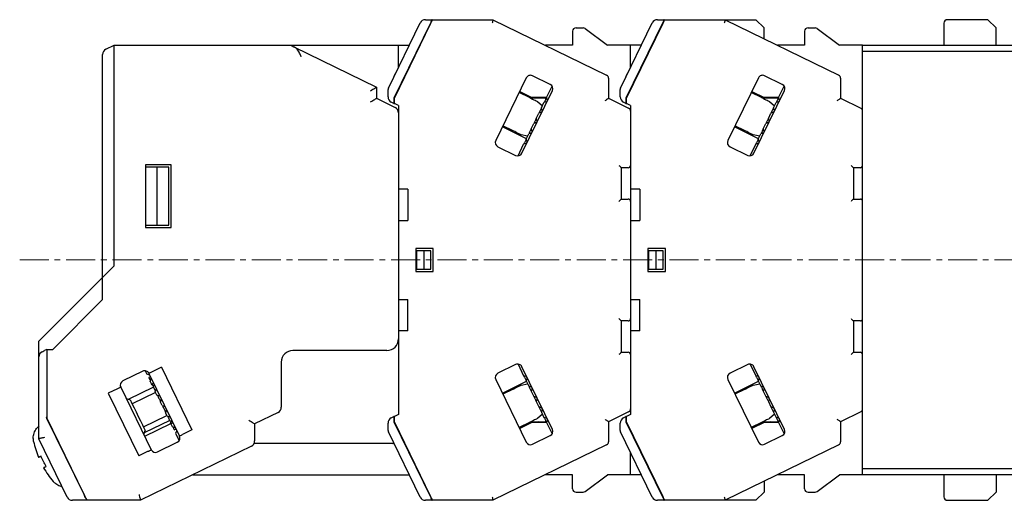
# Model space of a CAD drawing. Units: millimetres. Extents: x -259 to -16, y 6 to 153.
# Drawn here: x -259 to -174, y 53 to 95 of the extents above; entities that cross this region are included whole.
import ezdxf

# ---------------------------------------------------------------- set-up
doc = ezdxf.new("R2010")
doc.units = ezdxf.units.MM
doc.linetypes.add('CENTERX2', pattern=[4, 2.5, -0.5, 0.5, -0.5])
doc.layers.add('CENTER', color=7, linetype='CENTERX2', lineweight=13)

msp = doc.modelspace()

# ---------------------------------------------------------------- linework, layer by layer
at = {"color": 7}
for p, q in [((-227.37, 88.815), (-224.637, 94.419)), ((-223.756, 94.4), (-226.9, 87.953)), ((-226.85, 87.942), (-223.7, 94.4)), ((-224.187, 94.7), (-218.357, 94.7)), ((-218.357, 94.7), (-208.568, 89.926)), ((-207.37, 88.815), (-204.637, 94.419)), ((-203.756, 94.4), (-206.9, 87.953)), ((-206.85, 87.942), (-203.7, 94.4)), ((-204.187, 94.7), (-195.7, 94.7)), ((-198.357, 94.7), (-188.568, 89.926)), ((-195, 94), (-195.7, 94.7)), ((-179.501, 94.4), (-179.501, 92.5)), ((-175.701, 94.7), (-179.201, 94.7)), ((-175.001, 94), (-175.701, 94.7)), ((-224.031, 93.722), (-224.076, 93.744)), ((-223.912, 93.966), (-223.96, 93.981)), ((-211.5, 93.7), (-211.5, 92.5)), ((-211.2, 94), (-210.6, 94)), ((-210.42, 93.94), (-208.5, 92.5)), ((-204.031, 93.722), (-204.076, 93.744)), ((-203.912, 93.966), (-203.96, 93.981)), ((-195, 93.063), (-195, 94)), ((-191.5, 93.7), (-191.5, 92.5)), ((-191.2, 94), (-190.6, 94)), ((-190.42, 93.94), (-188.5, 92.5)), ((-175.001, 92.5), (-175.001, 94)), ((-251.719, 92.149), (-251, 92.5)), ((-251, 92.5), (-225.573, 92.5)), ((-251, 73.5), (-251, 92.5)), ((-226.5, 90.598), (-226.5, 92.5)), ((-211.5, 92.5), (-213.846, 92.5)), ((-205.573, 92.5), (-208.5, 92.5)), ((-206.5, 90.598), (-206.5, 92.5)), ((-191.5, 92.5), (-193.846, 92.5)), ((-186.5, 92.5), (-188.5, 92.5)), ((-186.5, 55.5), (-186.5, 92.5)), ((-252, 70.6), (-252, 91.7)), ((-235.513, 92.366), (-228.4, 88.897)), ((-215.486, 89.684), (-218.116, 84.291)), ((-213.423, 89.123), (-214.951, 89.868)), ((-208.4, 89.656), (-208.4, 87.927)), ((-195.486, 89.684), (-198.116, 84.291)), ((-193.423, 89.123), (-194.951, 89.868)), ((-188.4, 89.656), (-188.4, 87.927)), ((-228.4, 88.897), (-228.4, 87.927)), ((-227.4, 88.051), (-227.4, 88.684)), ((-215.222, 87.997), (-216.1, 88.426)), ((-216.056, 88.515), (-214.999, 88)), ((-215.87, 83.195), (-213.239, 88.588)), ((-213.752, 87.994), (-213.267, 88.987)), ((-207.4, 88.051), (-207.4, 88.684)), ((-195.222, 87.997), (-196.1, 88.426)), ((-196.056, 88.515), (-194.999, 88)), ((-195.87, 83.195), (-193.239, 88.588)), ((-193.752, 87.994), (-193.267, 88.987)), ((-228.4, 87.927), (-226.781, 87.137)), ((-226.9, 87.495), (-227.119, 87.602)), ((-226.9, 87.953), (-226.9, 87.495)), ((-226.9, 87.495), (-226.85, 87.471)), ((-226.85, 87.471), (-226.85, 87.942)), ((-226.5, 87.3), (-226.85, 87.471)), ((-226.738, 88.171), (-226.783, 88.192)), ((-213.749, 88), (-215.227, 88)), ((-213.773, 87.95), (-215.125, 87.95)), ((-214.44, 87.95), (-214.543, 88)), ((-214.527, 87.658), (-214.097, 87.285)), ((-214.19, 87.095), (-213.963, 87.56)), ((-213.735, 87.638), (-213.963, 87.56)), ((-213.673, 87.766), (-213.752, 87.994)), ((-208.4, 87.927), (-206.668, 87.082)), ((-206.9, 87.495), (-207.119, 87.602)), ((-206.9, 87.953), (-206.9, 87.495)), ((-206.9, 87.495), (-206.85, 87.471)), ((-206.85, 87.471), (-206.85, 87.942)), ((-206.5, 87.3), (-206.85, 87.471)), ((-206.738, 88.171), (-206.783, 88.192)), ((-193.749, 88), (-195.227, 88)), ((-193.773, 87.95), (-195.125, 87.95)), ((-194.44, 87.95), (-194.543, 88)), ((-194.527, 87.658), (-194.097, 87.285)), ((-194.19, 87.095), (-193.963, 87.56)), ((-193.735, 87.638), (-193.963, 87.56)), ((-193.673, 87.766), (-193.752, 87.994)), ((-188.4, 87.927), (-186.668, 87.082)), ((-226.5, 87.3), (-226.5, 60.7)), ((-214.628, 86.196), (-214.402, 86.661)), ((-214.173, 86.74), (-214.402, 86.661)), ((-214.111, 86.867), (-214.19, 87.095)), ((-206.5, 87.3), (-206.5, 60.7)), ((-194.628, 86.196), (-194.402, 86.661)), ((-194.173, 86.74), (-194.402, 86.661)), ((-194.111, 86.867), (-194.19, 87.095)), ((-215.067, 85.297), (-214.84, 85.762)), ((-214.612, 85.841), (-214.84, 85.762)), ((-214.55, 85.968), (-214.628, 86.196)), ((-195.067, 85.297), (-194.84, 85.762)), ((-194.612, 85.841), (-194.84, 85.762)), ((-194.55, 85.968), (-194.628, 86.196)), ((-215.479, 84.451), (-217.547, 85.46)), ((-216.624, 85.121), (-217.503, 85.549)), ((-215.505, 84.399), (-215.278, 84.863)), ((-215.05, 84.942), (-215.278, 84.863)), ((-214.988, 85.069), (-215.067, 85.297)), ((-195.479, 84.451), (-197.547, 85.46)), ((-196.624, 85.121), (-197.503, 85.549)), ((-195.505, 84.399), (-195.278, 84.863)), ((-195.05, 84.942), (-195.278, 84.863)), ((-194.988, 85.069), (-195.067, 85.297)), ((-215.371, 84.674), (-215.93, 84.782)), ((-215.488, 84.043), (-215.717, 83.965)), ((-215.426, 84.17), (-215.505, 84.399)), ((-195.371, 84.674), (-195.93, 84.782)), ((-195.488, 84.043), (-195.717, 83.965)), ((-195.426, 84.17), (-195.505, 84.399)), ((-217.932, 83.756), (-216.404, 83.011)), ((-216.201, 82.972), (-215.717, 83.965)), ((-197.932, 83.756), (-196.404, 83.011)), ((-196.201, 82.972), (-195.717, 83.965)), ((-248.3, 82.2), (-248.3, 76.8)), ((-246.1, 82.2), (-248.3, 82.2)), ((-246.3, 82), (-248.3, 82)), ((-247.3, 77), (-247.3, 82)), ((-246.3, 77), (-246.3, 82)), ((-246.1, 76.8), (-246.1, 82.2)), ((-207.3, 81.95), (-207.3, 79.25)), ((-206.7, 81.95), (-207.3, 81.95)), ((-187.3, 81.95), (-187.3, 79.25)), ((-186.7, 81.95), (-187.3, 81.95)), ((-225.7, 80.1), (-226.5, 80.1)), ((-225.7, 80.1), (-225.7, 77.4)), ((-205.7, 80.1), (-206.5, 80.1)), ((-205.7, 80.1), (-205.7, 77.4)), ((-207.3, 79.25), (-206.7, 79.25)), ((-187.3, 79.25), (-186.7, 79.25)), ((-226.5, 77.4), (-225.7, 77.4)), ((-206.5, 77.4), (-205.7, 77.4)), ((-248.3, 77), (-246.3, 77)), ((-248.3, 76.8), (-246.1, 76.8)), ((-225, 75), (-225, 73)), ((-223.5, 75), (-225, 75)), ((-224.95, 74.8), (-224.95, 73.2)), ((-223.7, 74.8), (-224.95, 74.8)), ((-224.3, 73.2), (-224.3, 74.8)), ((-223.7, 73.2), (-223.7, 74.8)), ((-223.5, 73), (-223.5, 75)), ((-205, 75), (-205, 73)), ((-203.5, 75), (-205, 75)), ((-204.95, 74.8), (-204.95, 73.2)), ((-203.7, 74.8), (-204.95, 74.8)), ((-204.3, 73.2), (-204.3, 74.8)), ((-203.7, 73.2), (-203.7, 74.8)), ((-203.5, 73), (-203.5, 75)), ((-252, 72.5), (-251, 73.5)), ((-251.5, 73), (-251, 73.5)), ((-225, 73), (-223.5, 73)), ((-224.95, 73.2), (-223.7, 73.2)), ((-205, 73), (-203.5, 73)), ((-204.95, 73.2), (-203.7, 73.2)), ((-252, 72.5), (-257.5, 67)), ((-256.3, 66.3), (-252, 70.6)), ((-226.5, 70.6), (-225.7, 70.6)), ((-225.7, 67.9), (-225.7, 70.6)), ((-206.5, 70.6), (-205.7, 70.6)), ((-205.7, 67.9), (-205.7, 70.6)), ((-206.7, 68.75), (-207.3, 68.75)), ((-207.3, 68.75), (-207.3, 66.05)), ((-186.7, 68.75), (-187.3, 68.75)), ((-187.3, 68.75), (-187.3, 66.05)), ((-225.7, 67.9), (-226.5, 67.9)), ((-205.7, 67.9), (-206.5, 67.9)), ((-257.5, 58.597), (-257.5, 67)), ((-256.8, 66.3), (-257, 66.202)), ((-256.8, 66.3), (-256.3, 66.3)), ((-256.8, 66.3), (-256.8, 60.356)), ((-227.5, 66.2), (-235.6, 66.2)), ((-207.3, 66.05), (-206.7, 66.05)), ((-187.3, 66.05), (-186.7, 66.05)), ((-246.929, 64.755), (-247.738, 64.36)), ((-246.929, 64.755), (-244.299, 59.362)), ((-236.6, 65.2), (-236.6, 61.315)), ((-216.404, 64.989), (-217.932, 64.244)), ((-216.201, 65.028), (-215.717, 64.035)), ((-213.239, 59.412), (-215.87, 64.805)), ((-196.404, 64.989), (-197.932, 64.244)), ((-196.201, 65.028), (-195.717, 64.035)), ((-193.239, 59.412), (-195.87, 64.805)), ((-248.543, 64.413), (-250.25, 63.58)), ((-248.339, 64.452), (-248.196, 64.157)), ((-247.928, 64.065), (-248.196, 64.157)), ((-247.866, 63.938), (-248.017, 63.864)), ((-248.008, 64.228), (-245.378, 58.836)), ((-247.896, 63.543), (-247.804, 63.811)), ((-218.116, 63.709), (-215.486, 58.316)), ((-215.488, 63.957), (-215.717, 64.035)), ((-215.426, 63.829), (-215.505, 63.601)), ((-198.116, 63.709), (-195.486, 58.316)), ((-195.488, 63.957), (-195.717, 64.035)), ((-195.426, 63.829), (-195.505, 63.601)), ((-250.704, 62.913), (-251.513, 62.519)), ((-250.435, 63.045), (-247.804, 57.652)), ((-247.623, 63.055), (-249.809, 61.989)), ((-247.896, 63.543), (-247.783, 63.311)), ((-247.783, 63.311), (-247.603, 63.399)), ((-247.757, 63.258), (-247.783, 63.311)), ((-247.49, 63.166), (-247.757, 63.258)), ((-247.458, 62.645), (-247.366, 62.912)), ((-217.547, 62.54), (-215.479, 63.549)), ((-216.624, 62.879), (-217.503, 62.45)), ((-215.93, 63.218), (-215.371, 63.326)), ((-215.505, 63.601), (-215.278, 63.136)), ((-215.05, 63.058), (-215.278, 63.136)), ((-214.988, 62.931), (-215.067, 62.702)), ((-197.547, 62.54), (-195.479, 63.549)), ((-196.624, 62.879), (-197.503, 62.45)), ((-195.93, 63.218), (-195.371, 63.326)), ((-195.505, 63.601), (-195.278, 63.136)), ((-195.05, 63.058), (-195.278, 63.136)), ((-194.988, 62.931), (-195.067, 62.702)), ((-251.513, 62.519), (-248.883, 57.126)), ((-249.608, 61.92), (-249.942, 62.035)), ((-247.432, 62.592), (-249.455, 61.606)), ((-247.319, 62.36), (-247.458, 62.645)), ((-247.051, 62.268), (-247.319, 62.36)), ((-247.02, 61.746), (-246.927, 62.013)), ((-215.067, 62.702), (-214.84, 62.238)), ((-214.612, 62.159), (-214.84, 62.238)), ((-214.55, 62.032), (-214.628, 61.804)), ((-195.067, 62.702), (-194.84, 62.238)), ((-194.612, 62.159), (-194.84, 62.238)), ((-194.55, 62.032), (-194.628, 61.804)), ((-246.881, 61.461), (-247.02, 61.746)), ((-246.881, 61.461), (-246.613, 61.369)), ((-246.489, 61.115), (-246.581, 60.847)), ((-214.628, 61.804), (-214.402, 61.339)), ((-214.173, 61.26), (-214.402, 61.339)), ((-214.111, 61.133), (-214.19, 60.905)), ((-194.628, 61.804), (-194.402, 61.339)), ((-194.173, 61.26), (-194.402, 61.339)), ((-194.111, 61.133), (-194.19, 60.905)), ((-256.845, 60.449), (-256.8, 60.49)), ((-253.603, 53.8), (-256.845, 60.449)), ((-253.603, 53.8), (-256.8, 60.356)), ((-248.49, 59.628), (-246.468, 60.615)), ((-246.442, 60.562), (-246.581, 60.847)), ((-246.442, 60.562), (-246.175, 60.47)), ((-236.881, 60.866), (-238.9, 59.881)), ((-227.119, 60.398), (-226.9, 60.505)), ((-226.85, 60.529), (-226.9, 60.505)), ((-226.9, 60.505), (-226.9, 60.046)), ((-226.5, 60.7), (-226.85, 60.529)), ((-226.85, 60.058), (-226.85, 60.529)), ((-214.097, 60.715), (-214.527, 60.341)), ((-214.19, 60.905), (-213.963, 60.44)), ((-213.735, 60.361), (-213.963, 60.44)), ((-206.668, 60.918), (-208.4, 60.073)), ((-207.119, 60.398), (-206.9, 60.505)), ((-206.85, 60.529), (-206.9, 60.505)), ((-206.9, 60.505), (-206.9, 60.046)), ((-206.5, 60.7), (-206.85, 60.529)), ((-206.85, 60.058), (-206.85, 60.529)), ((-194.097, 60.715), (-194.527, 60.341)), ((-194.19, 60.905), (-193.963, 60.44)), ((-193.735, 60.361), (-193.963, 60.44)), ((-186.668, 60.918), (-188.4, 60.073)), ((-246.22, 60.179), (-248.406, 59.113)), ((-248.374, 58.821), (-246.127, 59.916)), ((-246.051, 60.216), (-246.143, 59.948)), ((-246.117, 59.896), (-246.143, 59.948)), ((-245.937, 59.983), (-246.117, 59.896)), ((-246.117, 59.896), (-246.004, 59.663)), ((-246.004, 59.663), (-245.736, 59.571)), ((-245.826, 59.37), (-245.674, 59.444)), ((-238.9, 59.881), (-238.9, 58.413)), ((-227.4, 59.316), (-227.4, 59.949)), ((-226.9, 60.046), (-223.756, 53.6)), ((-223.7, 53.6), (-226.85, 60.058)), ((-226.738, 59.829), (-226.783, 59.807)), ((-215.222, 60.003), (-216.1, 59.574)), ((-214.999, 60), (-216.056, 59.484)), ((-213.749, 60), (-215.227, 60)), ((-215.125, 60.05), (-213.773, 60.05)), ((-214.44, 60.05), (-214.543, 60)), ((-213.673, 60.234), (-213.752, 60.006)), ((-213.752, 60.006), (-213.267, 59.013)), ((-208.4, 60.073), (-208.4, 58.344)), ((-207.4, 59.316), (-207.4, 59.949)), ((-206.9, 60.046), (-203.756, 53.6)), ((-203.7, 53.6), (-206.85, 60.058)), ((-206.738, 59.829), (-206.783, 59.807)), ((-195.222, 60.003), (-196.1, 59.574)), ((-194.999, 60), (-196.056, 59.484)), ((-193.749, 60), (-195.227, 60)), ((-195.125, 60.05), (-193.773, 60.05)), ((-194.44, 60.05), (-194.543, 60)), ((-193.673, 60.234), (-193.752, 60.006)), ((-193.752, 60.006), (-193.267, 59.013)), ((-188.4, 60.073), (-188.4, 58.344)), ((-255.053, 53.581), (-257.5, 58.597)), ((-248.452, 58.979), (-248.337, 59.314)), ((-245.612, 59.317), (-245.704, 59.049)), ((-245.704, 59.049), (-245.416, 58.458)), ((-244.299, 59.362), (-245.108, 58.967)), ((-224.637, 53.581), (-227.37, 59.184)), ((-214.951, 58.132), (-213.423, 58.877)), ((-204.637, 53.581), (-207.37, 59.184)), ((-194.951, 58.132), (-193.423, 58.877)), ((-239.181, 57.964), (-248.744, 53.3)), ((-247.27, 57.468), (-245.562, 58.301)), ((-245.416, 58.458), (-245.384, 58.473)), ((-245.406, 58.437), (-245.416, 58.458)), ((-227, 58.2), (-238.948, 58.2)), ((-208.568, 58.074), (-218.357, 53.3)), ((-188.568, 58.074), (-198.357, 53.3)), ((-257.305, 57.109), (-257.327, 57.098)), ((-248.074, 57.521), (-248.883, 57.126)), ((-206.5, 55.5), (-206.5, 57.401)), ((-256.889, 56.2), (-256.867, 56.21)), ((-244.233, 55.5), (-225.573, 55.5)), ((-211.5, 55.5), (-213.846, 55.5)), ((-211.5, 54.3), (-211.5, 55.5)), ((-210.42, 54.06), (-208.5, 55.5)), ((-205.573, 55.5), (-208.5, 55.5)), ((-191.5, 55.5), (-193.846, 55.5)), ((-191.5, 54.3), (-191.5, 55.5)), ((-190.42, 54.06), (-188.5, 55.5)), ((-186.5, 55.5), (-188.5, 55.5)), ((-179.501, 55.5), (-179.501, 53.6)), ((-175.001, 55.5), (-175.001, 54)), ((-195, 54.937), (-195, 54)), ((-224.031, 54.278), (-224.076, 54.256)), ((-223.96, 54.019), (-223.912, 54.034)), ((-211.2, 54), (-210.6, 54)), ((-204.031, 54.278), (-204.076, 54.256)), ((-203.96, 54.019), (-203.912, 54.034)), ((-195.7, 53.3), (-195, 54)), ((-191.2, 54), (-190.6, 54)), ((-175.701, 53.3), (-175.001, 54)), ((-248.744, 53.3), (-254.604, 53.3)), ((-218.357, 53.3), (-224.187, 53.3)), ((-195.7, 53.3), (-204.187, 53.3)), ((-179.201, 53.3), (-175.701, 53.3))]:
    msp.add_line(p, q, dxfattribs=at)
for p, q in [((-186.5, 92.5), (-173, 92.5)), ((-186.5, 92), (-173, 92)), ((-173, 56), (-186.5, 56)), ((-173, 55.5), (-186.5, 55.5))]:
    msp.add_line(p, q)
at = {"color": 7, "flags": 128}
for points in [[(-223.609, 94.7), (-223.612, 94.694), (-223.621, 94.677), (-223.634, 94.649), (-223.652, 94.612), (-223.675, 94.567), (-223.7, 94.515), (-223.727, 94.458), (-223.756, 94.4)], [(-223.7, 94.4), (-223.672, 94.458), (-223.644, 94.515), (-223.619, 94.567), (-223.597, 94.612), (-223.579, 94.649), (-223.565, 94.677), (-223.557, 94.694), (-223.554, 94.7)], [(-218.357, 94.7), (-218.358, 94.695), (-218.361, 94.682), (-218.366, 94.66), (-218.373, 94.63), (-218.382, 94.593), (-218.392, 94.55), (-218.402, 94.503), (-218.414, 94.452), (-218.426, 94.4)], [(-203.609, 94.7), (-203.612, 94.694), (-203.621, 94.677), (-203.634, 94.649), (-203.652, 94.612), (-203.675, 94.567), (-203.7, 94.515), (-203.727, 94.458), (-203.756, 94.4)], [(-203.7, 94.4), (-203.672, 94.458), (-203.644, 94.515), (-203.619, 94.567), (-203.597, 94.612), (-203.579, 94.649), (-203.565, 94.677), (-203.557, 94.694), (-203.554, 94.7)], [(-198.357, 94.7), (-198.358, 94.695), (-198.361, 94.682), (-198.366, 94.66), (-198.373, 94.63), (-198.382, 94.593), (-198.392, 94.55), (-198.402, 94.503), (-198.414, 94.452), (-198.426, 94.4)], [(-235.787, 92.5), (-235.756, 92.485), (-235.664, 92.44), (-235.513, 92.366)], [(-228.9, 88.584), (-228.802, 88.645), (-228.709, 88.704), (-228.622, 88.758), (-228.546, 88.805), (-228.484, 88.844), (-228.438, 88.873), (-228.41, 88.891), (-228.4, 88.897)], [(-228.9, 87.614), (-228.802, 87.675), (-228.709, 87.734), (-228.622, 87.788), (-228.546, 87.835), (-228.484, 87.874), (-228.438, 87.903), (-228.41, 87.921), (-228.4, 87.927)], [(-215.222, 87.997), (-215.086, 87.931), (-214.956, 87.868), (-214.836, 87.809), (-214.731, 87.758), (-214.644, 87.716), (-214.58, 87.684), (-214.54, 87.665), (-214.527, 87.658)], [(-213.752, 87.994), (-213.773, 87.951), (-213.795, 87.904), (-213.819, 87.855), (-213.845, 87.802), (-213.873, 87.746), (-213.901, 87.687), (-213.932, 87.625), (-213.963, 87.56)], [(-208.7, 87.739), (-208.641, 87.776), (-208.585, 87.811), (-208.533, 87.843), (-208.488, 87.872), (-208.451, 87.895), (-208.423, 87.912), (-208.406, 87.923), (-208.4, 87.927)], [(-195.222, 87.997), (-195.086, 87.931), (-194.956, 87.868), (-194.836, 87.809), (-194.731, 87.758), (-194.644, 87.716), (-194.58, 87.684), (-194.54, 87.665), (-194.527, 87.658)], [(-193.752, 87.994), (-193.773, 87.951), (-193.795, 87.904), (-193.819, 87.855), (-193.845, 87.802), (-193.873, 87.746), (-193.901, 87.687), (-193.932, 87.625), (-193.963, 87.56)], [(-188.7, 87.739), (-188.648, 87.772), (-188.597, 87.803), (-188.55, 87.833), (-188.507, 87.86), (-188.47, 87.883), (-188.44, 87.902), (-188.418, 87.915), (-188.405, 87.924), (-188.4, 87.927)], [(-214.19, 87.095), (-214.215, 87.043), (-214.241, 86.99), (-214.267, 86.937), (-214.293, 86.883), (-214.32, 86.828), (-214.347, 86.773), (-214.374, 86.717), (-214.402, 86.661)], [(-194.19, 87.095), (-194.215, 87.043), (-194.241, 86.99), (-194.267, 86.937), (-194.293, 86.883), (-194.32, 86.828), (-194.347, 86.773), (-194.374, 86.717), (-194.402, 86.661)], [(-214.628, 86.196), (-214.655, 86.142), (-214.681, 86.088), (-214.708, 86.034), (-214.734, 85.979), (-214.761, 85.925), (-214.787, 85.871), (-214.814, 85.816), (-214.84, 85.762)], [(-194.628, 86.196), (-194.655, 86.142), (-194.681, 86.088), (-194.708, 86.034), (-194.734, 85.979), (-194.761, 85.925), (-194.787, 85.871), (-194.814, 85.816), (-194.84, 85.762)], [(-215.93, 84.782), (-215.943, 84.789), (-215.983, 84.808), (-216.047, 84.839), (-216.133, 84.881), (-216.239, 84.933), (-216.359, 84.991), (-216.489, 85.055), (-216.624, 85.121)], [(-215.067, 85.297), (-215.094, 85.241), (-215.121, 85.185), (-215.148, 85.13), (-215.175, 85.075), (-215.201, 85.021), (-215.227, 84.968), (-215.253, 84.915), (-215.278, 84.863)], [(-195.93, 84.782), (-195.943, 84.789), (-195.983, 84.808), (-196.047, 84.839), (-196.133, 84.881), (-196.239, 84.933), (-196.359, 84.991), (-196.489, 85.055), (-196.624, 85.121)], [(-195.067, 85.297), (-195.094, 85.241), (-195.121, 85.185), (-195.148, 85.13), (-195.175, 85.075), (-195.201, 85.021), (-195.227, 84.968), (-195.253, 84.915), (-195.278, 84.863)], [(-215.505, 84.399), (-215.537, 84.334), (-215.567, 84.272), (-215.596, 84.213), (-215.623, 84.157), (-215.649, 84.104), (-215.673, 84.054), (-215.696, 84.008), (-215.717, 83.965)], [(-195.505, 84.399), (-195.537, 84.334), (-195.567, 84.272), (-195.596, 84.213), (-195.623, 84.157), (-195.649, 84.104), (-195.673, 84.054), (-195.696, 84.008), (-195.717, 83.965)], [(-207.5, 82.15), (-207.465, 82.115), (-207.432, 82.082), (-207.371, 82.021), (-207.347, 81.997), (-207.327, 81.977), (-207.3, 81.95)], [(-187.5, 82.15), (-187.465, 82.115), (-187.432, 82.082), (-187.4, 82.05), (-187.371, 82.021), (-187.347, 81.997), (-187.327, 81.977), (-187.312, 81.962), (-187.303, 81.953), (-187.3, 81.95)], [(-207.3, 79.25), (-207.303, 79.247), (-207.312, 79.238), (-207.327, 79.223), (-207.347, 79.203), (-207.371, 79.178), (-207.4, 79.15), (-207.432, 79.118), (-207.465, 79.085), (-207.5, 79.05)], [(-187.3, 79.25), (-187.303, 79.247), (-187.312, 79.238), (-187.327, 79.223), (-187.347, 79.203), (-187.371, 79.178), (-187.4, 79.15), (-187.432, 79.118), (-187.465, 79.085), (-187.5, 79.05)], [(-207.5, 68.95), (-207.465, 68.915), (-207.432, 68.882), (-207.4, 68.85), (-207.371, 68.821), (-207.347, 68.797), (-207.327, 68.777), (-207.312, 68.762), (-207.303, 68.753), (-207.3, 68.75)], [(-187.5, 68.95), (-187.465, 68.915), (-187.432, 68.882), (-187.4, 68.85), (-187.371, 68.821), (-187.347, 68.797), (-187.327, 68.777), (-187.312, 68.762), (-187.303, 68.753), (-187.3, 68.75)], [(-257.219, 66.095), (-257.149, 66.13), (-257.075, 66.166), (-257, 66.202)], [(-207.3, 66.05), (-207.327, 66.023), (-207.347, 66.003), (-207.371, 65.978), (-207.432, 65.918), (-207.465, 65.885), (-207.5, 65.85)], [(-187.3, 66.05), (-187.303, 66.047), (-187.312, 66.038), (-187.327, 66.023), (-187.347, 66.003), (-187.371, 65.978), (-187.4, 65.95), (-187.432, 65.918), (-187.465, 65.885), (-187.5, 65.85)], [(-248.017, 63.864), (-248.009, 63.847), (-247.983, 63.794), (-247.94, 63.706), (-247.882, 63.586)], [(-247.738, 64.36), (-247.791, 64.334), (-247.841, 64.31), (-247.888, 64.287), (-247.929, 64.267), (-247.962, 64.251), (-247.987, 64.238), (-248.003, 64.231), (-248.008, 64.228)], [(-215.717, 64.035), (-215.696, 63.992), (-215.673, 63.946), (-215.649, 63.896), (-215.623, 63.843), (-215.596, 63.787), (-215.567, 63.728), (-215.537, 63.666), (-215.505, 63.601)], [(-195.717, 64.035), (-195.696, 63.992), (-195.673, 63.946), (-195.649, 63.896), (-195.623, 63.843), (-195.596, 63.787), (-195.567, 63.728), (-195.537, 63.666), (-195.505, 63.601)], [(-250.435, 63.045), (-250.44, 63.042), (-250.455, 63.035), (-250.48, 63.023), (-250.514, 63.006), (-250.554, 62.986), (-250.601, 62.964), (-250.652, 62.939), (-250.704, 62.913)], [(-247.715, 63.244), (-247.685, 63.182), (-247.653, 63.118), (-247.621, 63.051), (-247.587, 62.982), (-247.553, 62.911), (-247.517, 62.838), (-247.481, 62.764), (-247.443, 62.687)], [(-216.624, 62.879), (-216.489, 62.945), (-216.359, 63.008), (-216.239, 63.067), (-216.133, 63.118), (-216.047, 63.16), (-215.983, 63.192), (-215.943, 63.211), (-215.93, 63.218)], [(-215.278, 63.136), (-215.253, 63.084), (-215.227, 63.032), (-215.201, 62.978), (-215.175, 62.924), (-215.148, 62.87), (-215.121, 62.815), (-215.094, 62.759), (-215.067, 62.702)], [(-196.624, 62.879), (-196.489, 62.945), (-196.359, 63.008), (-196.239, 63.067), (-196.133, 63.118), (-196.047, 63.16), (-195.983, 63.192), (-195.943, 63.211), (-195.93, 63.218)], [(-195.278, 63.136), (-195.253, 63.084), (-195.227, 63.032), (-195.201, 62.978), (-195.175, 62.924), (-195.148, 62.87), (-195.121, 62.815), (-195.094, 62.759), (-195.067, 62.702)], [(-247.276, 62.345), (-247.243, 62.277), (-247.21, 62.209), (-247.176, 62.14), (-247.142, 62.07), (-247.108, 62), (-247.074, 61.93), (-247.04, 61.859), (-247.005, 61.788)], [(-214.84, 62.238), (-214.814, 62.183), (-214.787, 62.129), (-214.761, 62.075), (-214.734, 62.021), (-214.708, 61.966), (-214.681, 61.912), (-214.655, 61.858), (-214.628, 61.804)], [(-194.84, 62.238), (-194.814, 62.183), (-194.787, 62.129), (-194.761, 62.075), (-194.734, 62.021), (-194.708, 61.966), (-194.681, 61.912), (-194.655, 61.858), (-194.628, 61.804)], [(-249.608, 61.92), (-249.601, 61.906), (-249.545, 61.791), (-249.438, 61.572), (-249.29, 61.269), (-249.114, 60.907), (-248.925, 60.52), (-248.74, 60.141), (-248.576, 59.804), (-248.447, 59.54), (-248.365, 59.372), (-248.337, 59.314)], [(-246.838, 61.446), (-246.803, 61.375), (-246.769, 61.305), (-246.735, 61.234), (-246.701, 61.164), (-246.667, 61.095), (-246.633, 61.026), (-246.6, 60.957), (-246.567, 60.89)], [(-214.402, 61.339), (-214.374, 61.282), (-214.347, 61.227), (-214.32, 61.171), (-214.293, 61.117), (-214.267, 61.063), (-214.241, 61.009), (-214.215, 60.957), (-214.19, 60.905)], [(-194.402, 61.339), (-194.374, 61.282), (-194.347, 61.227), (-194.32, 61.171), (-194.293, 61.117), (-194.267, 61.063), (-194.241, 61.009), (-194.215, 60.957), (-194.19, 60.905)], [(-246.4, 60.547), (-246.362, 60.471), (-246.326, 60.396), (-246.29, 60.323), (-246.256, 60.252), (-246.222, 60.184), (-246.19, 60.117), (-246.158, 60.053), (-246.128, 59.991)], [(-214.527, 60.341), (-214.538, 60.336), (-214.569, 60.321), (-214.62, 60.296), (-214.69, 60.262), (-214.775, 60.22), (-214.874, 60.172), (-214.984, 60.119), (-215.101, 60.062), (-215.222, 60.003)], [(-213.963, 60.44), (-213.932, 60.375), (-213.901, 60.313), (-213.873, 60.254), (-213.845, 60.198), (-213.819, 60.145), (-213.795, 60.095), (-213.773, 60.049), (-213.752, 60.006)], [(-208.4, 60.073), (-208.405, 60.076), (-208.418, 60.085), (-208.44, 60.098), (-208.47, 60.117), (-208.507, 60.14), (-208.55, 60.167), (-208.597, 60.197), (-208.648, 60.228), (-208.7, 60.261)], [(-194.527, 60.341), (-194.538, 60.336), (-194.569, 60.321), (-194.62, 60.296), (-194.69, 60.262), (-194.775, 60.22), (-194.874, 60.172), (-194.984, 60.119), (-195.101, 60.062), (-195.222, 60.003)], [(-193.963, 60.44), (-193.932, 60.375), (-193.901, 60.313), (-193.873, 60.254), (-193.845, 60.198), (-193.819, 60.145), (-193.795, 60.095), (-193.773, 60.049), (-193.752, 60.006)], [(-188.4, 60.073), (-188.405, 60.076), (-188.418, 60.085), (-188.44, 60.098), (-188.47, 60.117), (-188.507, 60.14), (-188.55, 60.167), (-188.597, 60.197), (-188.648, 60.228), (-188.7, 60.261)], [(-245.961, 59.649), (-245.903, 59.528), (-245.86, 59.441), (-245.834, 59.388), (-245.826, 59.37)], [(-239.4, 60.194), (-239.302, 60.133), (-239.209, 60.074), (-239.122, 60.02), (-239.046, 59.973), (-238.984, 59.934), (-238.938, 59.905), (-238.91, 59.887), (-238.9, 59.881)], [(-257, 58.713), (-257.087, 58.693), (-257.171, 58.673), (-257.25, 58.655), (-257.321, 58.639), (-257.383, 58.624), (-257.433, 58.613), (-257.47, 58.604), (-257.492, 58.599), (-257.5, 58.597)], [(-245.378, 58.836), (-245.372, 58.838), (-245.357, 58.846), (-245.332, 58.858), (-245.299, 58.874), (-245.258, 58.894), (-245.211, 58.917), (-245.161, 58.942), (-245.108, 58.967)], [(-257.522, 57.003), (-257.51, 57.009), (-257.495, 57.017), (-257.476, 57.026), (-257.453, 57.037), (-257.427, 57.05), (-257.397, 57.064), (-257.364, 57.08), (-257.327, 57.098)], [(-248.074, 57.521), (-248.021, 57.546), (-247.971, 57.571), (-247.924, 57.594), (-247.883, 57.614), (-247.85, 57.63), (-247.825, 57.642), (-247.81, 57.65), (-247.804, 57.652)], [(-256.889, 56.2), (-256.925, 56.182), (-256.959, 56.165), (-256.989, 56.151), (-257.015, 56.138), (-257.037, 56.127), (-257.056, 56.118), (-257.072, 56.11), (-257.084, 56.104)], [(-253.359, 53.3), (-253.362, 53.308), (-253.373, 53.33), (-253.391, 53.367), (-253.416, 53.417), (-253.446, 53.479), (-253.481, 53.55), (-253.519, 53.629), (-253.56, 53.713), (-253.603, 53.8)], [(-253.603, 53.8), (-253.555, 53.702), (-253.509, 53.609), (-253.467, 53.522), (-253.43, 53.446), (-253.4, 53.384), (-253.377, 53.338), (-253.363, 53.31), (-253.359, 53.3)], [(-248.859, 53.8), (-248.836, 53.702), (-248.815, 53.609), (-248.795, 53.522), (-248.777, 53.446), (-248.763, 53.384), (-248.752, 53.338), (-248.746, 53.31), (-248.744, 53.3)], [(-223.756, 53.6), (-223.727, 53.541), (-223.7, 53.485), (-223.675, 53.433), (-223.652, 53.388), (-223.634, 53.35), (-223.621, 53.323), (-223.612, 53.306), (-223.609, 53.3)], [(-223.554, 53.3), (-223.556, 53.304), (-223.563, 53.318), (-223.573, 53.34), (-223.588, 53.37), (-223.606, 53.407), (-223.627, 53.45), (-223.65, 53.497), (-223.675, 53.548), (-223.7, 53.6)], [(-218.426, 53.6), (-218.413, 53.541), (-218.4, 53.485), (-218.388, 53.433), (-218.377, 53.388), (-218.369, 53.35), (-218.362, 53.323), (-218.358, 53.306), (-218.357, 53.3)], [(-203.756, 53.6), (-203.727, 53.541), (-203.7, 53.485), (-203.675, 53.433), (-203.652, 53.388), (-203.634, 53.35), (-203.621, 53.323), (-203.612, 53.306), (-203.609, 53.3)], [(-203.554, 53.3), (-203.556, 53.304), (-203.563, 53.318), (-203.573, 53.34), (-203.588, 53.37), (-203.606, 53.407), (-203.627, 53.45), (-203.65, 53.497), (-203.675, 53.548), (-203.7, 53.6)], [(-198.426, 53.6), (-198.413, 53.541), (-198.4, 53.485), (-198.388, 53.433), (-198.377, 53.388), (-198.369, 53.35), (-198.362, 53.323), (-198.358, 53.306), (-198.357, 53.3)]]:
    msp.add_lwpolyline(points, dxfattribs=at)
at = {"color": 7}
for centre, radius, start, end in [((-224.187, 94.2), 0.5, 90, 154), ((-204.187, 94.2), 0.5, 90, 154), ((-179.201, 94.4), 0.3, 90, 180), ((-211.2, 93.7), 0.3, 90, 180), ((-210.6, 93.7), 0.3, 53.1301, 90), ((-191.2, 93.7), 0.3, 90, 180), ((-190.6, 93.7), 0.3, 53.1301, 90), ((-251.5, 91.7), 0.5, 116, 180), ((-215.127, 89.509), 0.4, 64, 154), ((-213.599, 88.763), 0.4, 334, 64), ((-208.7, 89.656), 0.3, 0, 64), ((-195.127, 89.509), 0.4, 64, 154), ((-193.599, 88.763), 0.4, 334, 64), ((-188.7, 89.656), 0.3, 0, 64), ((-227.1, 88.684), 0.3, 154, 180), ((-207.1, 88.684), 0.3, 154, 180), ((-226.9, 88.051), 0.5, 180, 244), ((-213.768, 87.733), 0.1, 289, 19), ((-206.9, 88.051), 0.5, 180, 244), ((-193.768, 87.733), 0.1, 289, 19), ((-227, 86.687), 0.5, 0, 64), ((-214.206, 86.834), 0.1, 289, 19), ((-206.8, 86.812), 0.3, 0, 64), ((-194.206, 86.834), 0.1, 289, 19), ((-186.8, 86.812), 0.3, 0, 64), ((-214.644, 85.935), 0.1, 289, 19), ((-194.644, 85.935), 0.1, 289, 19), ((-215.083, 85.037), 0.1, 289, 19), ((-195.083, 85.037), 0.1, 289, 19), ((-217.757, 84.116), 0.4, 154, 244), ((-215.521, 84.138), 0.1, 289, 19), ((-197.757, 84.116), 0.4, 154, 244), ((-195.521, 84.138), 0.1, 289, 19), ((-216.229, 83.371), 0.4, 244, 334), ((-196.229, 83.371), 0.4, 244, 334), ((-206.7, 82.15), 0.2, 270, 0), ((-186.7, 82.15), 0.2, 270, 0), ((-206.7, 79.05), 0.2, 0, 90), ((-186.7, 79.05), 0.2, 0, 90), ((-206.7, 68.95), 0.2, 270, 0), ((-186.7, 68.95), 0.2, 270, 0), ((-227.5, 67.2), 1, 270, 0), ((-235.6, 65.2), 1, 90, 180), ((-257, 65.646), 0.5, 116, 180), ((-206.7, 65.85), 0.2, 0, 90), ((-186.7, 65.85), 0.2, 0, 90), ((-216.229, 64.629), 0.4, 26, 116), ((-196.229, 64.629), 0.4, 26, 116), ((-248.367, 64.053), 0.4, 26, 116), ((-217.757, 63.884), 0.4, 116, 206), ((-215.521, 63.862), 0.1, 341, 71), ((-197.757, 63.884), 0.4, 116, 206), ((-195.521, 63.862), 0.1, 341, 71), ((-250.075, 63.22), 0.4, 116, 206), ((-215.083, 62.963), 0.1, 341, 71), ((-195.083, 62.963), 0.1, 341, 71), ((-214.644, 62.064), 0.1, 341, 71), ((-194.644, 62.064), 0.1, 341, 71), ((-237.1, 61.315), 0.5, 296, 0), ((-214.206, 61.166), 0.1, 341, 71), ((-206.8, 61.187), 0.3, 296, 0), ((-194.206, 61.166), 0.1, 341, 71), ((-186.8, 61.187), 0.3, 296, 0), ((-226.9, 59.949), 0.5, 116, 180), ((-213.768, 60.267), 0.1, 341, 71), ((-206.9, 59.949), 0.5, 116, 180), ((-193.768, 60.267), 0.1, 341, 71), ((-213.599, 59.237), 0.4, 296, 26), ((-193.599, 59.237), 0.4, 296, 26), ((-245.737, 58.66), 0.4, 296, 26), ((-227.1, 59.316), 0.3, 180, 206), ((-207.1, 59.316), 0.3, 180, 206), ((-250.141, 60.047), 7.984, 192.13057, 202.40965), ((-239.4, 58.413), 0.5, 296, 0), ((-227, 58.7), 0.5, 270, 282.13314), ((-215.127, 58.491), 0.4, 206, 296), ((-208.7, 58.344), 0.3, 296, 0), ((-195.127, 58.491), 0.4, 206, 296), ((-188.7, 58.344), 0.3, 296, 0), ((-247.445, 57.827), 0.4, 206, 296), ((-250.141, 60.047), 7.984, 209.59035, 219.86943), ((-254.604, 53.8), 0.5, 206, 270), ((-224.187, 53.8), 0.5, 206, 270), ((-211.2, 54.3), 0.3, 180, 270), ((-210.6, 54.3), 0.3, 270, 306.8699), ((-204.187, 53.8), 0.5, 206, 270), ((-191.2, 54.3), 0.3, 180, 270), ((-190.6, 54.3), 0.3, 270, 306.8699), ((-179.201, 53.6), 0.3, 180, 270)]:
    msp.add_arc(centre, radius, start, end, dxfattribs=at)
for points, knots in [([(-234.878, 91.5), (-234.879, 91.503), (-234.926, 91.612), (-235.033, 91.852), (-235.221, 92.176), (-235.415, 92.302), (-235.513, 92.366)], [0, 0, 0, 0, 0.009464, 0.28898, 0.642479, 1, 1, 1, 1]), ([(-226.911, 89.755), (-226.817, 89.948), (-226.586, 90.422), (-226.321, 90.966), (-226.163, 91.289)], [0, 0, 0, 0, 0.4069971, 1, 1, 1, 1]), ([(-206.922, 89.734), (-206.824, 89.934), (-206.59, 90.414), (-206.321, 90.966), (-206.163, 91.289)], [0, 0, 0, 0, 0.415347, 1, 1, 1, 1]), ([(-257.947, 58.369), (-257.964, 58.499), (-258, 58.78), (-257.883, 59.204), (-257.68, 59.51), (-257.521, 59.644), (-257.474, 59.684)], [0, 0, 0, 0, 0.265869, 0.5747194, 0.874343, 1, 1, 1, 1]), ([(-256.867, 56.21), (-256.948, 56.356), (-257.111, 56.648), (-257.24, 56.955), (-257.305, 57.109)], [0, 0, 0, 0, 0.499999, 1, 1, 1, 1]), ([(-255.497, 54.491), (-255.551, 54.497), (-255.748, 54.518), (-256.023, 54.676), (-256.196, 54.854), (-256.269, 54.929)], [0, 0, 0, 0, 0.1767081, 0.6551762, 1, 1, 1, 1])]:
    msp.add_open_spline(points, degree=3, knots=knots, dxfattribs=at)
at = {"layer": 'CENTER'}
msp.add_line((-259.145, 74), (-131.331, 74), dxfattribs=at)

doc.saveas('drawing.dxf')
